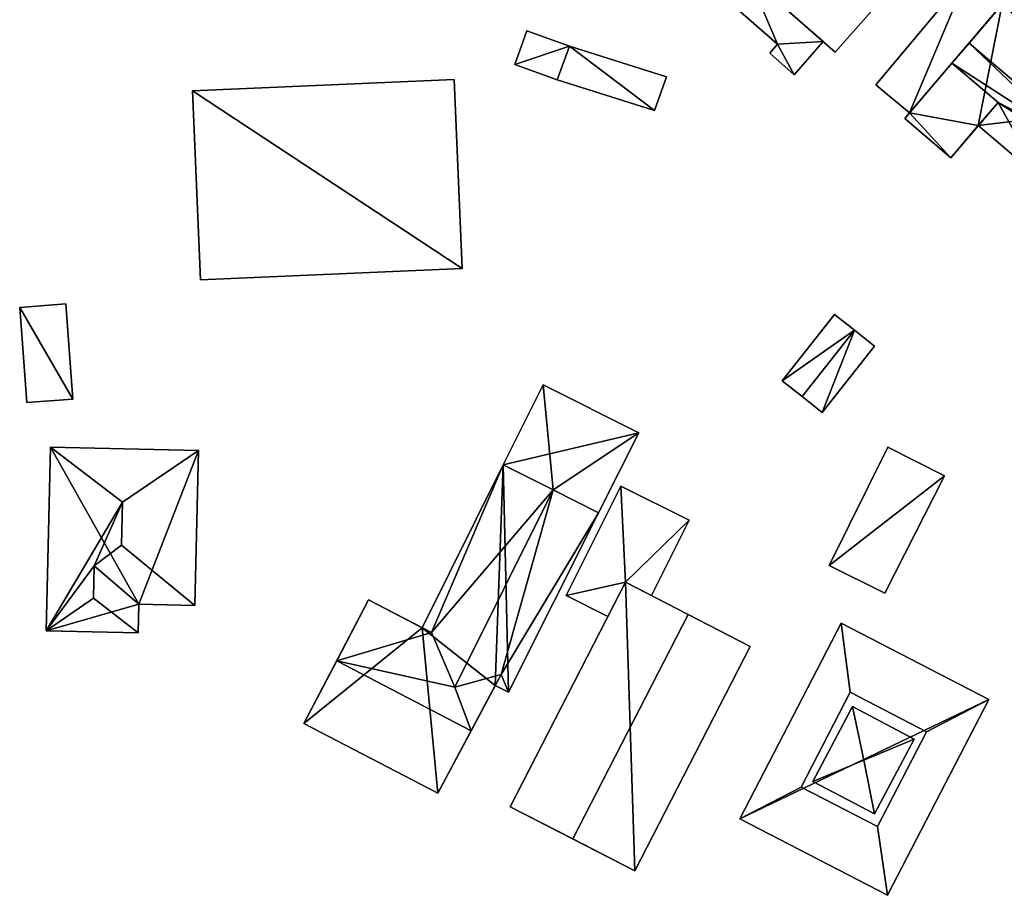
# Model space of a CAD drawing. Extents: x 514322 to 515350, y 6188348 to 6189483.
# Drawn here: x 514940 to 515009, y 6188647 to 6188708 of the extents above; entities that cross this region are included whole.
import ezdxf

# ---------------------------------------------------------------- set-up
doc = ezdxf.new("R2010")
doc.units = 0
doc.layers.add('Basic_roof', color=14, linetype='CONTINUOUS')
doc.layers.add('Basic_wall', color=252, linetype='CONTINUOUS')

msp = doc.modelspace()

# ---------------------------------------------------------------- linework, layer by layer
at = {"layer": 'Basic_roof', "color": 24}
for points in [[(514996.962, 6188705.251, 87.497), (515000.523, 6188709.311, 87.497), (515001.109, 6188717.206, 92.122), (514993.384, 6188708.388, 92.116)], [(514990.953, 6188710.52, 87.497), (514989.482, 6188708.843, 87.497), (514992.958, 6188705.795, 87.497), (514990.953, 6188710.52, 87.497)], [(514992.958, 6188705.795, 87.497), (514996.127, 6188705.983, 87.497), (514990.953, 6188710.52, 87.497), (514992.958, 6188705.795, 87.497)], [(515002.129, 6188701.022, 86.497), (515008.569, 6188708.586, 86.497), (515006.154, 6188710.606, 86.497), (514999.782, 6188702.986, 86.497)], [(515008.769, 6188708.821, 87.497), (515006.264, 6188705.879, 89.497), (515014.407, 6188698.947, 89.497), (515016.911, 6188701.889, 87.497)], [(514975.543, 6188706.725, 86.488), (514974.699, 6188704.383, 86.488), (514977.648, 6188703.321, 86.488), (514978.492, 6188705.663, 86.488)], [(514977.648, 6188703.321, 85.863), (514984.41, 6188701.197, 85.863), (514985.25, 6188703.528, 86.174), (514978.492, 6188705.663, 86.175)], [(514992.958, 6188705.795, 87.497), (514992.413, 6188705.173, 87.497), (514994.111, 6188703.684, 87.497), (514992.958, 6188705.795, 87.497)], [(514992.958, 6188705.795, 87.497), (514994.111, 6188703.684, 87.497), (514996.127, 6188705.983, 87.497), (514992.958, 6188705.795, 87.497)], [(515013.442, 6188699.078, 89.231), (515006.264, 6188705.879, 89.497), (515005.077, 6188704.484, 88.569), (515013.442, 6188699.078, 89.231)], [(515013.442, 6188699.078, 89.231), (515014.407, 6188698.947, 89.497), (515006.264, 6188705.879, 89.497), (515013.442, 6188699.078, 89.231)], [(515005.006, 6188697.911, 87.503), (515008.28, 6188701.757, 88.81), (515005.077, 6188704.484, 88.81), (515001.802, 6188700.638, 87.503)], [(515013.442, 6188699.078, 89.231), (515005.077, 6188704.484, 88.569), (515008.28, 6188701.757, 88.569), (515013.442, 6188699.078, 89.231)], [(514952.866, 6188689.422, 89.799), (514971.044, 6188690.211, 89.799), (514970.474, 6188703.358, 88.799), (514952.296, 6188702.567, 88.8)], [(515008.28, 6188701.757, 88.569), (515006.909, 6188700.147, 87.497), (515011.211, 6188696.485, 87.497), (515008.28, 6188701.757, 88.569)], [(515013.08, 6188698.658, 88.95), (515013.442, 6188699.078, 89.231), (515008.28, 6188701.757, 88.569), (515013.08, 6188698.658, 88.95)], [(515011.211, 6188696.485, 87.497), (515013.08, 6188698.658, 88.95), (515008.28, 6188701.757, 88.569), (515011.211, 6188696.485, 87.497)], [(514940.779, 6188680.898, 86.549), (514943.988, 6188681.136, 86.549), (514943.498, 6188687.743, 86.549), (514940.289, 6188687.505, 86.549)], [(514994.672, 6188681.305, 87.497), (514998.3, 6188685.912, 87.497), (514996.906, 6188687.01, 86.81), (514993.278, 6188682.403, 86.81)], [(514994.672, 6188681.305, 87.497), (514996.066, 6188680.207, 86.81), (514999.695, 6188684.814, 86.81), (514998.3, 6188685.912, 87.497)], [(514973.889, 6188676.559, 87.185), (514977.355, 6188674.822, 87.185), (514976.677, 6188682.121, 87.185), (514973.889, 6188676.559, 87.185)], [(514977.355, 6188674.822, 87.185), (514983.311, 6188678.796, 87.185), (514976.677, 6188682.121, 87.185), (514977.355, 6188674.822, 87.185)], [(514977.355, 6188674.822, 87.185), (514980.523, 6188673.234, 87.185), (514983.311, 6188678.796, 87.185), (514977.355, 6188674.822, 87.185)], [(514947.441, 6188673.967, 90.049), (514942.419, 6188677.798, 88.487), (514942.121, 6188665.021, 88.487), (514947.441, 6188673.967, 90.049)], [(514952.71, 6188677.557, 88.487), (514942.419, 6188677.798, 88.487), (514947.441, 6188673.967, 90.049), (514952.71, 6188677.557, 88.487)], [(514947.441, 6188673.967, 90.049), (514947.371, 6188670.977, 90.049), (514952.459, 6188666.786, 88.487), (514952.71, 6188677.557, 88.487)], [(515000.419, 6188667.629, 87.872), (515004.561, 6188675.79, 87.872), (515000.611, 6188677.788, 87.872), (514996.547, 6188669.557, 87.872)], [(514968.91, 6188664.894, 87.81), (514973.889, 6188676.559, 87.185), (514968.262, 6188665.232, 87.185), (514968.91, 6188664.894, 87.81)], [(514968.91, 6188664.894, 87.81), (514977.355, 6188674.822, 90.497), (514973.889, 6188676.559, 87.185), (514968.91, 6188664.894, 87.81)], [(514968.91, 6188664.894, 87.81), (514970.54, 6188661.106, 90.497), (514977.355, 6188674.822, 90.497), (514968.91, 6188664.894, 87.81)], [(514977.355, 6188674.822, 90.497), (514970.54, 6188661.106, 90.497), (514973.75, 6188661.972, 88.17), (514977.355, 6188674.822, 90.497)], [(514980.523, 6188673.234, 87.185), (514977.355, 6188674.822, 90.497), (514973.75, 6188661.972, 88.17), (514980.523, 6188673.234, 87.185)], [(514982.392, 6188668.394, 87.435), (514982.071, 6188675.087, 87.435), (514978.26, 6188667.472, 87.435), (514982.392, 6188668.394, 87.435)], [(514982.392, 6188668.394, 87.435), (514986.813, 6188672.714, 87.435), (514982.071, 6188675.087, 87.435), (514982.392, 6188668.394, 87.435)], [(514947.441, 6188673.967, 90.049), (514942.121, 6188665.021, 88.487), (514945.466, 6188669.531, 89.477), (514947.441, 6188673.967, 90.049)], [(514945.466, 6188669.531, 89.477), (514947.371, 6188670.977, 90.049), (514947.441, 6188673.967, 90.049), (514945.466, 6188669.531, 89.477)], [(514974.266, 6188660.749, 87.23), (514980.523, 6188673.234, 87.185), (514973.75, 6188661.972, 88.17), (514974.266, 6188660.749, 87.23)], [(514982.392, 6188668.394, 87.435), (514984.189, 6188667.471, 87.435), (514986.813, 6188672.714, 87.435), (514982.392, 6188668.394, 87.435)], [(514945.466, 6188669.531, 89.477), (514948.56, 6188666.877, 88.487), (514952.459, 6188666.786, 88.487), (514947.371, 6188670.977, 90.049)], [(514942.121, 6188665.021, 88.487), (514945.413, 6188667.28, 89.477), (514945.466, 6188669.531, 89.477), (514942.121, 6188665.021, 88.487)], [(514945.466, 6188669.531, 89.477), (514945.413, 6188667.28, 89.477), (514948.513, 6188664.871, 88.487), (514948.56, 6188666.877, 88.487)], [(514974.373, 6188652.786, 87.872), (514978.729, 6188650.548, 90.747), (514986.748, 6188666.156, 90.747), (514982.392, 6188668.394, 87.872)], [(514982.392, 6188668.394, 87.435), (514978.26, 6188667.472, 87.435), (514981.17, 6188666.016, 87.435), (514982.392, 6188668.394, 87.435)], [(514945.413, 6188667.28, 89.477), (514942.121, 6188665.021, 88.487), (514948.513, 6188664.871, 88.487), (514945.413, 6188667.28, 89.477)], [(514968.91, 6188664.894, 87.81), (514964.534, 6188667.179, 87.81), (514962.32, 6188662.941, 92.747), (514968.91, 6188664.894, 87.81)], [(514978.729, 6188650.548, 90.747), (514983.041, 6188648.332, 87.872), (514991.06, 6188663.941, 87.872), (514986.748, 6188666.156, 90.747)], [(514990.334, 6188651.943, 88.497), (514994.598, 6188654.146, 87.872), (514998.015, 6188660.748, 87.872), (514997.375, 6188665.548, 88.497)], [(514997.375, 6188665.548, 88.497), (514998.015, 6188660.748, 87.872), (515003.311, 6188658.008, 87.872), (515007.641, 6188660.236, 88.497)], [(514962.32, 6188662.941, 92.747), (514970.54, 6188661.106, 90.497), (514968.91, 6188664.894, 87.81), (514962.32, 6188662.941, 92.747)], [(514960.046, 6188658.585, 87.81), (514969.351, 6188653.726, 87.81), (514971.664, 6188658.061, 92.747), (514962.32, 6188662.941, 92.747)], [(514962.32, 6188662.941, 92.747), (514971.664, 6188658.061, 92.747), (514970.54, 6188661.106, 90.497), (514962.32, 6188662.941, 92.747)], [(514971.664, 6188658.061, 92.747), (514973.75, 6188661.972, 88.17), (514970.54, 6188661.106, 90.497), (514971.664, 6188658.061, 92.747)], [(514973.75, 6188661.972, 88.17), (514973.344, 6188661.211, 88.193), (514974.266, 6188660.749, 87.23), (514973.75, 6188661.972, 88.17)], [(514994.598, 6188654.146, 87.872), (514999.894, 6188651.406, 87.872), (515003.311, 6188658.008, 87.872), (514998.015, 6188660.748, 87.872)], [(514998.948, 6188656.031, 89.247), (514998.155, 6188659.757, 88.185), (514995.412, 6188654.546, 88.185), (514998.948, 6188656.031, 89.247)], [(514998.948, 6188656.031, 89.247), (515002.445, 6188657.498, 88.185), (514998.155, 6188659.757, 88.185), (514998.948, 6188656.031, 89.247)], [(514999.894, 6188651.406, 87.872), (515000.6, 6188646.631, 88.497), (515007.641, 6188660.236, 88.497), (515003.311, 6188658.008, 87.872)], [(514998.948, 6188656.031, 89.247), (514999.701, 6188652.288, 88.185), (515002.445, 6188657.498, 88.185), (514998.948, 6188656.031, 89.247)], [(514998.948, 6188656.031, 89.247), (514995.412, 6188654.546, 88.185), (514999.701, 6188652.288, 88.185), (514998.948, 6188656.031, 89.247)], [(514994.598, 6188654.146, 87.872), (514990.334, 6188651.943, 88.497), (515000.6, 6188646.631, 88.497), (514999.894, 6188651.406, 87.872)]]:
    msp.add_3dface(points, dxfattribs=at)
at = {"layer": 'Basic_wall', "color": 252}
for points in [[(514996.127, 6188705.983, 82.55), (514990.953, 6188710.52, 82.55), (514990.953, 6188710.52, 87.497), (514996.127, 6188705.983, 87.497)], [(515006.154, 6188710.606, 82.66), (514999.782, 6188702.986, 82.66), (514999.782, 6188702.986, 86.497), (515006.154, 6188710.606, 86.497)], [(514996.962, 6188705.251, 82.52), (515000.523, 6188709.311, 82.52), (515000.523, 6188709.311, 87.497), (514996.962, 6188705.251, 87.497)], [(514989.482, 6188708.843, 82.55), (514992.958, 6188705.795, 82.55), (514992.958, 6188705.795, 87.497), (514989.482, 6188708.843, 87.497)], [(514993.384, 6188708.388, 82.52), (514996.962, 6188705.251, 82.52), (514996.962, 6188705.251, 87.497), (514993.384, 6188708.388, 92.116)], [(515008.569, 6188708.586, 86.497), (515002.129, 6188701.022, 86.497), (515005.077, 6188704.484, 88.569), (515008.569, 6188708.586, 86.497)], [(515008.569, 6188708.586, 86.497), (515005.077, 6188704.484, 88.569), (515006.264, 6188705.879, 89.497), (515008.569, 6188708.586, 86.497)], [(515008.569, 6188708.586, 86.497), (515006.264, 6188705.879, 89.497), (515008.769, 6188708.821, 87.497), (515008.569, 6188708.586, 86.497)], [(514975.543, 6188706.725, 82.6), (514974.699, 6188704.383, 82.6), (514974.699, 6188704.383, 86.488), (514975.543, 6188706.725, 86.488)], [(514978.492, 6188705.663, 86.175), (514978.492, 6188705.663, 82.6), (514975.543, 6188706.725, 82.6), (514978.492, 6188705.663, 86.175)], [(514978.492, 6188705.663, 86.175), (514975.543, 6188706.725, 82.6), (514975.543, 6188706.725, 86.488), (514978.492, 6188705.663, 86.175)], [(514975.543, 6188706.725, 86.488), (514978.492, 6188705.663, 86.488), (514978.492, 6188705.663, 86.175), (514975.543, 6188706.725, 86.488)], [(514977.648, 6188703.321, 85.863), (514978.492, 6188705.663, 86.175), (514978.492, 6188705.663, 86.488), (514977.648, 6188703.321, 86.488)], [(514985.25, 6188703.528, 82.6), (514978.492, 6188705.663, 82.6), (514978.492, 6188705.663, 86.175), (514985.25, 6188703.528, 86.174)], [(514992.958, 6188705.795, 82.55), (514992.413, 6188705.173, 82.55), (514992.413, 6188705.173, 87.497), (514992.958, 6188705.795, 87.497)], [(514994.111, 6188703.684, 82.55), (514996.127, 6188705.983, 82.55), (514996.127, 6188705.983, 87.497), (514994.111, 6188703.684, 87.497)], [(514992.413, 6188705.173, 82.55), (514994.111, 6188703.684, 82.55), (514994.111, 6188703.684, 87.497), (514992.413, 6188705.173, 87.497)], [(514974.699, 6188704.383, 86.488), (514974.699, 6188704.383, 82.6), (514977.648, 6188703.321, 82.6), (514974.699, 6188704.383, 86.488)], [(514974.699, 6188704.383, 86.488), (514977.648, 6188703.321, 82.6), (514977.648, 6188703.321, 85.863), (514974.699, 6188704.383, 86.488)], [(514977.648, 6188703.321, 85.863), (514977.648, 6188703.321, 86.488), (514974.699, 6188704.383, 86.488), (514977.648, 6188703.321, 85.863)], [(515001.802, 6188700.638, 87.503), (515005.077, 6188704.484, 88.81), (515005.077, 6188704.484, 88.569), (515001.802, 6188700.638, 87.503)], [(515002.129, 6188701.022, 86.497), (515001.802, 6188700.638, 87.503), (515005.077, 6188704.484, 88.569), (515002.129, 6188701.022, 86.497)], [(515008.28, 6188701.757, 88.569), (515005.077, 6188704.484, 88.569), (515005.077, 6188704.484, 88.81), (515008.28, 6188701.757, 88.81)], [(514984.41, 6188701.197, 82.6), (514985.25, 6188703.528, 82.6), (514985.25, 6188703.528, 86.174), (514984.41, 6188701.197, 85.863)], [(514970.474, 6188703.358, 82.86), (514952.296, 6188702.567, 82.86), (514952.296, 6188702.567, 88.8), (514970.474, 6188703.358, 88.799)], [(514971.044, 6188690.211, 82.86), (514970.474, 6188703.358, 82.86), (514970.474, 6188703.358, 88.799), (514971.044, 6188690.211, 89.799)], [(514977.648, 6188703.321, 82.6), (514984.41, 6188701.197, 82.6), (514984.41, 6188701.197, 85.863), (514977.648, 6188703.321, 85.863)], [(514999.782, 6188702.986, 82.66), (515002.129, 6188701.022, 82.66), (515002.129, 6188701.022, 86.497), (514999.782, 6188702.986, 86.497)], [(514952.296, 6188702.567, 82.86), (514952.866, 6188689.422, 82.86), (514952.866, 6188689.422, 89.799), (514952.296, 6188702.567, 88.8)], [(515008.28, 6188701.757, 88.569), (515008.28, 6188701.757, 88.81), (515005.006, 6188697.911, 87.503), (515008.28, 6188701.757, 88.569)], [(515006.909, 6188700.147, 87.497), (515008.28, 6188701.757, 88.569), (515005.006, 6188697.911, 87.503), (515006.909, 6188700.147, 87.497)], [(515002.129, 6188701.022, 82.66), (515001.802, 6188700.638, 82.66), (515001.802, 6188700.638, 87.503), (515002.129, 6188701.022, 82.66)], [(515002.129, 6188701.022, 86.497), (515002.129, 6188701.022, 82.66), (515001.802, 6188700.638, 87.503), (515002.129, 6188701.022, 86.497)], [(515001.802, 6188700.638, 82.66), (515005.006, 6188697.911, 82.66), (515005.006, 6188697.911, 87.503), (515001.802, 6188700.638, 87.503)], [(515006.909, 6188700.147, 87.497), (515005.006, 6188697.911, 87.503), (515005.006, 6188697.911, 82.66), (515006.909, 6188700.147, 87.497)], [(515005.006, 6188697.911, 82.66), (515006.909, 6188700.147, 82.66), (515006.909, 6188700.147, 87.497), (515005.006, 6188697.911, 82.66)], [(515006.909, 6188700.147, 82.66), (515011.211, 6188696.485, 82.66), (515011.211, 6188696.485, 87.497), (515006.909, 6188700.147, 87.497)], [(514952.866, 6188689.422, 82.86), (514971.044, 6188690.211, 82.86), (514971.044, 6188690.211, 89.799), (514952.866, 6188689.422, 89.799)], [(514943.498, 6188687.743, 82.91), (514940.289, 6188687.505, 82.91), (514940.289, 6188687.505, 86.549), (514943.498, 6188687.743, 86.549)], [(514943.988, 6188681.136, 82.91), (514943.498, 6188687.743, 82.91), (514943.498, 6188687.743, 86.549), (514943.988, 6188681.136, 86.549)], [(514940.289, 6188687.505, 82.91), (514940.779, 6188680.898, 82.91), (514940.779, 6188680.898, 86.549), (514940.289, 6188687.505, 86.549)], [(514996.906, 6188687.01, 83.57), (514993.278, 6188682.403, 83.57), (514993.278, 6188682.403, 86.81), (514996.906, 6188687.01, 86.81)], [(514998.3, 6188685.912, 83.57), (514996.906, 6188687.01, 83.57), (514996.906, 6188687.01, 86.81), (514998.3, 6188685.912, 87.497)], [(514999.695, 6188684.814, 83.57), (514998.3, 6188685.912, 83.57), (514998.3, 6188685.912, 87.497), (514999.695, 6188684.814, 86.81)], [(514996.066, 6188680.207, 83.57), (514999.695, 6188684.814, 83.57), (514999.695, 6188684.814, 86.81), (514996.066, 6188680.207, 86.81)], [(514993.278, 6188682.403, 83.57), (514994.672, 6188681.305, 83.57), (514994.672, 6188681.305, 87.497), (514993.278, 6188682.403, 86.81)], [(514976.677, 6188682.121, 83.61), (514973.889, 6188676.559, 83.61), (514973.889, 6188676.559, 87.185), (514976.677, 6188682.121, 87.185)], [(514983.311, 6188678.796, 83.61), (514976.677, 6188682.121, 83.61), (514976.677, 6188682.121, 87.185), (514983.311, 6188678.796, 87.185)], [(514940.779, 6188680.898, 82.91), (514943.988, 6188681.136, 82.91), (514943.988, 6188681.136, 86.549), (514940.779, 6188680.898, 86.549)], [(514994.672, 6188681.305, 83.57), (514996.066, 6188680.207, 83.57), (514996.066, 6188680.207, 86.81), (514994.672, 6188681.305, 87.497)], [(514980.523, 6188673.234, 87.185), (514974.266, 6188660.749, 83.61), (514983.311, 6188678.796, 83.61), (514980.523, 6188673.234, 87.185)], [(514983.311, 6188678.796, 83.61), (514983.311, 6188678.796, 87.185), (514980.523, 6188673.234, 87.185), (514983.311, 6188678.796, 83.61)], [(514942.419, 6188677.798, 83.18), (514942.121, 6188665.021, 83.18), (514942.121, 6188665.021, 88.487), (514942.419, 6188677.798, 88.487)], [(514952.71, 6188677.557, 83.18), (514942.419, 6188677.798, 83.18), (514942.419, 6188677.798, 88.487), (514952.71, 6188677.557, 88.487)], [(514952.459, 6188666.786, 83.18), (514952.71, 6188677.557, 83.18), (514952.71, 6188677.557, 88.487), (514952.459, 6188666.786, 88.487)], [(515000.611, 6188677.788, 83.86), (514996.547, 6188669.557, 83.86), (514996.547, 6188669.557, 87.872), (515000.611, 6188677.788, 87.872)], [(515004.561, 6188675.79, 83.86), (515000.611, 6188677.788, 83.86), (515000.611, 6188677.788, 87.872), (515004.561, 6188675.79, 87.872)], [(514973.889, 6188676.559, 83.61), (514968.262, 6188665.232, 83.61), (514968.262, 6188665.232, 87.185), (514973.889, 6188676.559, 87.185)], [(514977.355, 6188674.822, 87.185), (514973.889, 6188676.559, 87.185), (514977.355, 6188674.822, 90.497), (514977.355, 6188674.822, 87.185)], [(515000.419, 6188667.629, 83.86), (515004.561, 6188675.79, 83.86), (515004.561, 6188675.79, 87.872), (515000.419, 6188667.629, 87.872)], [(514980.523, 6188673.234, 87.185), (514977.355, 6188674.822, 87.185), (514977.355, 6188674.822, 90.497), (514980.523, 6188673.234, 87.185)], [(514982.071, 6188675.087, 83.68), (514978.26, 6188667.472, 83.68), (514978.26, 6188667.472, 87.435), (514982.071, 6188675.087, 87.435)], [(514986.813, 6188672.714, 83.68), (514982.071, 6188675.087, 83.68), (514982.071, 6188675.087, 87.435), (514986.813, 6188672.714, 87.435)], [(514980.523, 6188673.234, 87.185), (514974.266, 6188660.749, 87.23), (514974.266, 6188660.749, 83.61), (514980.523, 6188673.234, 87.185)], [(514984.189, 6188667.471, 83.68), (514986.813, 6188672.714, 83.68), (514986.813, 6188672.714, 87.435), (514984.189, 6188667.471, 87.435)], [(514996.547, 6188669.557, 83.86), (515000.419, 6188667.629, 83.86), (515000.419, 6188667.629, 87.872), (514996.547, 6188669.557, 87.872)], [(514982.392, 6188668.394, 83.85), (514974.373, 6188652.786, 83.85), (514974.373, 6188652.786, 87.872), (514982.392, 6188668.394, 87.872)], [(514981.17, 6188666.016, 83.68), (514982.392, 6188668.394, 83.68), (514982.392, 6188668.394, 87.435), (514981.17, 6188666.016, 87.435)], [(514991.06, 6188663.941, 87.872), (514991.06, 6188663.941, 83.85), (514982.392, 6188668.394, 83.85), (514991.06, 6188663.941, 87.872)], [(514986.748, 6188666.156, 90.747), (514991.06, 6188663.941, 87.872), (514982.392, 6188668.394, 83.85), (514986.748, 6188666.156, 90.747)], [(514982.392, 6188668.394, 83.85), (514982.392, 6188668.394, 87.872), (514986.748, 6188666.156, 90.747), (514982.392, 6188668.394, 83.85)], [(514982.392, 6188668.394, 83.68), (514984.189, 6188667.471, 83.68), (514984.189, 6188667.471, 87.435), (514982.392, 6188668.394, 87.435)], [(514978.26, 6188667.472, 83.68), (514981.17, 6188666.016, 83.68), (514981.17, 6188666.016, 87.435), (514978.26, 6188667.472, 87.435)], [(514948.513, 6188664.871, 83.18), (514948.56, 6188666.877, 83.18), (514948.56, 6188666.877, 88.487), (514948.513, 6188664.871, 88.487)], [(514948.56, 6188666.877, 83.18), (514952.459, 6188666.786, 83.18), (514952.459, 6188666.786, 88.487), (514948.56, 6188666.877, 88.487)], [(514960.046, 6188658.585, 87.81), (514962.32, 6188662.941, 92.747), (514964.534, 6188667.179, 87.81), (514960.046, 6188658.585, 87.81)], [(514960.046, 6188658.585, 83.61), (514960.046, 6188658.585, 87.81), (514964.534, 6188667.179, 87.81), (514960.046, 6188658.585, 83.61)], [(514964.534, 6188667.179, 83.61), (514960.046, 6188658.585, 83.61), (514964.534, 6188667.179, 87.81), (514964.534, 6188667.179, 83.61)], [(514964.534, 6188667.179, 87.81), (514968.91, 6188664.894, 87.81), (514968.262, 6188665.232, 87.185), (514964.534, 6188667.179, 87.81)], [(514964.534, 6188667.179, 83.61), (514964.534, 6188667.179, 87.81), (514968.262, 6188665.232, 87.185), (514964.534, 6188667.179, 83.61)], [(514968.262, 6188665.232, 83.61), (514964.534, 6188667.179, 83.61), (514968.262, 6188665.232, 87.185), (514968.262, 6188665.232, 83.61)], [(514997.375, 6188665.548, 84.15), (514990.334, 6188651.943, 84.15), (514990.334, 6188651.943, 88.497), (514997.375, 6188665.548, 88.497)], [(515007.641, 6188660.236, 84.15), (514997.375, 6188665.548, 84.15), (514997.375, 6188665.548, 88.497), (515007.641, 6188660.236, 88.497)], [(514942.121, 6188665.021, 83.18), (514948.513, 6188664.871, 83.18), (514948.513, 6188664.871, 88.487), (514942.121, 6188665.021, 88.487)], [(514983.041, 6188648.332, 83.85), (514991.06, 6188663.941, 83.85), (514991.06, 6188663.941, 87.872), (514983.041, 6188648.332, 87.872)], [(514973.344, 6188661.211, 88.193), (514973.75, 6188661.972, 88.17), (514971.664, 6188658.061, 92.747), (514973.344, 6188661.211, 88.193)], [(514973.344, 6188661.211, 88.193), (514971.664, 6188658.061, 92.747), (514969.351, 6188653.726, 87.81), (514973.344, 6188661.211, 88.193)], [(514973.344, 6188661.211, 83.61), (514973.344, 6188661.211, 88.193), (514969.351, 6188653.726, 87.81), (514973.344, 6188661.211, 83.61)], [(514969.351, 6188653.726, 83.61), (514973.344, 6188661.211, 83.61), (514969.351, 6188653.726, 87.81), (514969.351, 6188653.726, 83.61)], [(514973.344, 6188661.211, 83.61), (514974.266, 6188660.749, 83.61), (514974.266, 6188660.749, 87.23), (514973.344, 6188661.211, 88.193)], [(514998.155, 6188659.757, 87.872), (514995.412, 6188654.546, 87.872), (514995.412, 6188654.546, 88.185), (514998.155, 6188659.757, 88.185)], [(515002.445, 6188657.498, 87.872), (514998.155, 6188659.757, 87.872), (514998.155, 6188659.757, 88.185), (515002.445, 6188657.498, 88.185)], [(515000.6, 6188646.631, 84.15), (515007.641, 6188660.236, 84.15), (515007.641, 6188660.236, 88.497), (515000.6, 6188646.631, 88.497)], [(514960.046, 6188658.585, 83.61), (514969.351, 6188653.726, 83.61), (514969.351, 6188653.726, 87.81), (514960.046, 6188658.585, 87.81)], [(514999.701, 6188652.288, 87.872), (515002.445, 6188657.498, 87.872), (515002.445, 6188657.498, 88.185), (514999.701, 6188652.288, 88.185)], [(514995.412, 6188654.546, 87.872), (514999.701, 6188652.288, 87.872), (514999.701, 6188652.288, 88.185), (514995.412, 6188654.546, 88.185)], [(514974.373, 6188652.786, 87.872), (514974.373, 6188652.786, 83.85), (514983.041, 6188648.332, 83.85), (514974.373, 6188652.786, 87.872)], [(514978.729, 6188650.548, 90.747), (514974.373, 6188652.786, 87.872), (514983.041, 6188648.332, 83.85), (514978.729, 6188650.548, 90.747)], [(514990.334, 6188651.943, 84.15), (515000.6, 6188646.631, 84.15), (515000.6, 6188646.631, 88.497), (514990.334, 6188651.943, 88.497)], [(514983.041, 6188648.332, 83.85), (514983.041, 6188648.332, 87.872), (514978.729, 6188650.548, 90.747), (514983.041, 6188648.332, 83.85)]]:
    msp.add_3dface(points, dxfattribs=at)
at = {"layer": 'footprint_base', "color": 4}
for points in [[(514989.482, 6188708.843, 82.55), (514992.958, 6188705.795, 82.55), (514990.953, 6188710.52, 82.55), (514989.482, 6188708.843, 82.55)], [(514996.127, 6188705.983, 82.55), (514990.953, 6188710.52, 82.55), (514992.958, 6188705.795, 82.55), (514996.127, 6188705.983, 82.55)], [(514999.782, 6188702.986, 82.66), (515002.129, 6188701.022, 82.66), (515006.154, 6188710.606, 82.66), (514999.782, 6188702.986, 82.66)], [(515008.569, 6188708.586, 82.66), (515006.154, 6188710.606, 82.66), (515002.129, 6188701.022, 82.66), (515008.569, 6188708.586, 82.66)], [(514993.384, 6188708.388, 82.52), (514996.962, 6188705.251, 82.52), (515000.523, 6188709.311, 82.52), (514993.384, 6188708.388, 82.52)], [(515002.129, 6188701.022, 82.66), (515006.909, 6188700.147, 82.66), (515008.569, 6188708.586, 82.66), (515002.129, 6188701.022, 82.66)], [(515006.909, 6188700.147, 82.66), (515016.4, 6188701.288, 82.66), (515008.569, 6188708.586, 82.66), (515006.909, 6188700.147, 82.66)], [(515016.911, 6188701.889, 82.66), (515008.769, 6188708.821, 82.66), (515008.569, 6188708.586, 82.66), (515016.911, 6188701.889, 82.66)], [(515016.4, 6188701.288, 82.66), (515016.911, 6188701.889, 82.66), (515008.569, 6188708.586, 82.66), (515016.4, 6188701.288, 82.66)], [(514978.492, 6188705.663, 82.6), (514975.543, 6188706.725, 82.6), (514974.699, 6188704.383, 82.6), (514978.492, 6188705.663, 82.6)], [(514974.699, 6188704.383, 82.6), (514977.648, 6188703.321, 82.6), (514978.492, 6188705.663, 82.6), (514974.699, 6188704.383, 82.6)], [(514977.648, 6188703.321, 82.6), (514984.41, 6188701.197, 82.6), (514978.492, 6188705.663, 82.6), (514977.648, 6188703.321, 82.6)], [(514984.41, 6188701.197, 82.6), (514985.25, 6188703.528, 82.6), (514978.492, 6188705.663, 82.6), (514984.41, 6188701.197, 82.6)], [(514992.958, 6188705.795, 82.55), (514992.413, 6188705.173, 82.55), (514994.111, 6188703.684, 82.55), (514992.958, 6188705.795, 82.55)], [(514994.111, 6188703.684, 82.55), (514996.127, 6188705.983, 82.55), (514992.958, 6188705.795, 82.55), (514994.111, 6188703.684, 82.55)], [(514971.044, 6188690.211, 82.86), (514970.474, 6188703.358, 82.86), (514952.296, 6188702.567, 82.86), (514971.044, 6188690.211, 82.86)], [(514952.296, 6188702.567, 82.86), (514952.866, 6188689.422, 82.86), (514971.044, 6188690.211, 82.86), (514952.296, 6188702.567, 82.86)], [(515002.129, 6188701.022, 82.66), (515001.802, 6188700.638, 82.66), (515005.006, 6188697.911, 82.66), (515002.129, 6188701.022, 82.66)], [(515005.006, 6188697.911, 82.66), (515006.909, 6188700.147, 82.66), (515002.129, 6188701.022, 82.66), (515005.006, 6188697.911, 82.66)], [(515006.909, 6188700.147, 82.66), (515011.211, 6188696.485, 82.66), (515016.4, 6188701.288, 82.66), (515006.909, 6188700.147, 82.66)], [(514943.988, 6188681.136, 82.91), (514943.498, 6188687.743, 82.91), (514940.289, 6188687.505, 82.91), (514943.988, 6188681.136, 82.91)], [(514940.289, 6188687.505, 82.91), (514940.779, 6188680.898, 82.91), (514943.988, 6188681.136, 82.91), (514940.289, 6188687.505, 82.91)], [(514998.3, 6188685.912, 83.57), (514996.906, 6188687.01, 83.57), (514993.278, 6188682.403, 83.57), (514998.3, 6188685.912, 83.57)], [(514993.278, 6188682.403, 83.57), (514994.672, 6188681.305, 83.57), (514998.3, 6188685.912, 83.57), (514993.278, 6188682.403, 83.57)], [(514994.672, 6188681.305, 83.57), (514996.066, 6188680.207, 83.57), (514998.3, 6188685.912, 83.57), (514994.672, 6188681.305, 83.57)], [(514996.066, 6188680.207, 83.57), (514999.695, 6188684.814, 83.57), (514998.3, 6188685.912, 83.57), (514996.066, 6188680.207, 83.57)], [(514983.311, 6188678.796, 83.61), (514976.677, 6188682.121, 83.61), (514973.889, 6188676.559, 83.61), (514983.311, 6188678.796, 83.61)], [(514974.266, 6188660.749, 83.61), (514983.311, 6188678.796, 83.61), (514973.889, 6188676.559, 83.61), (514974.266, 6188660.749, 83.61)], [(514942.419, 6188677.798, 83.18), (514942.121, 6188665.021, 83.18), (514948.56, 6188666.877, 83.18), (514942.419, 6188677.798, 83.18)], [(514952.71, 6188677.557, 83.18), (514942.419, 6188677.798, 83.18), (514948.56, 6188666.877, 83.18), (514952.71, 6188677.557, 83.18)], [(514948.56, 6188666.877, 83.18), (514952.459, 6188666.786, 83.18), (514952.71, 6188677.557, 83.18), (514948.56, 6188666.877, 83.18)], [(515004.561, 6188675.79, 83.86), (515000.611, 6188677.788, 83.86), (514996.547, 6188669.557, 83.86), (515004.561, 6188675.79, 83.86)], [(514973.889, 6188676.559, 83.61), (514968.262, 6188665.232, 83.61), (514973.344, 6188661.211, 83.61), (514973.889, 6188676.559, 83.61)], [(514973.344, 6188661.211, 83.61), (514974.266, 6188660.749, 83.61), (514973.889, 6188676.559, 83.61), (514973.344, 6188661.211, 83.61)], [(514996.547, 6188669.557, 83.86), (515000.419, 6188667.629, 83.86), (515004.561, 6188675.79, 83.86), (514996.547, 6188669.557, 83.86)], [(514982.071, 6188675.087, 83.68), (514978.26, 6188667.472, 83.68), (514982.392, 6188668.394, 83.68), (514982.071, 6188675.087, 83.68)], [(514986.813, 6188672.714, 83.68), (514982.071, 6188675.087, 83.68), (514982.392, 6188668.394, 83.68), (514986.813, 6188672.714, 83.68)], [(514984.189, 6188667.471, 83.68), (514986.813, 6188672.714, 83.68), (514982.392, 6188668.394, 83.68), (514984.189, 6188667.471, 83.68)], [(514982.392, 6188668.394, 83.85), (514974.373, 6188652.786, 83.85), (514983.041, 6188648.332, 83.85), (514982.392, 6188668.394, 83.85)], [(514978.26, 6188667.472, 83.68), (514981.17, 6188666.016, 83.68), (514982.392, 6188668.394, 83.68), (514978.26, 6188667.472, 83.68)], [(514983.041, 6188648.332, 83.85), (514991.06, 6188663.941, 83.85), (514982.392, 6188668.394, 83.85), (514983.041, 6188648.332, 83.85)], [(514942.121, 6188665.021, 83.18), (514948.513, 6188664.871, 83.18), (514948.56, 6188666.877, 83.18), (514942.121, 6188665.021, 83.18)], [(514968.262, 6188665.232, 83.61), (514964.534, 6188667.179, 83.61), (514960.046, 6188658.585, 83.61), (514968.262, 6188665.232, 83.61)], [(514960.046, 6188658.585, 83.61), (514969.351, 6188653.726, 83.61), (514968.262, 6188665.232, 83.61), (514960.046, 6188658.585, 83.61)], [(514969.351, 6188653.726, 83.61), (514973.344, 6188661.211, 83.61), (514968.262, 6188665.232, 83.61), (514969.351, 6188653.726, 83.61)], [(515007.641, 6188660.236, 84.15), (514997.375, 6188665.548, 84.15), (514990.334, 6188651.943, 84.15), (515007.641, 6188660.236, 84.15)], [(514990.334, 6188651.943, 84.15), (515000.6, 6188646.631, 84.15), (515007.641, 6188660.236, 84.15), (514990.334, 6188651.943, 84.15)]]:
    msp.add_3dface(points, dxfattribs=at)

doc.saveas('drawing.dxf')
